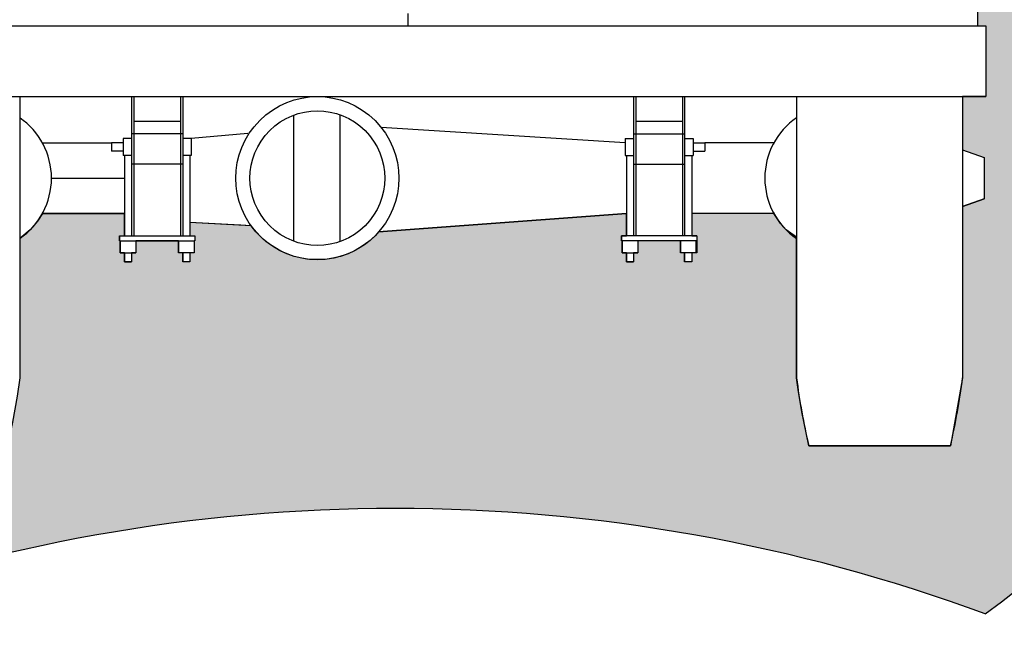
# Model space of a CAD drawing. Extents: x -0.4 to 76.8, y -59 to -31.2.
# Drawn here: x 66.6 to 68.6, y -40.4 to -39.1 of the extents above; entities that cross this region are included whole.
import ezdxf

# ---------------------------------------------------------------- set-up
doc = ezdxf.new("R2010")
doc.units = 0
doc.header["$LTSCALE"] = 0.6
doc.header["$MEASUREMENT"] = 0
for name, color, linetype in [('A', 4, 'CONTINUOUS'), ('ES', 4, 'CONTINUOUS'), ('gris', 9, 'CONTINUOUS'), ('M', 2, 'CONTINUOUS'), ('verde', 58, 'CONTINUOUS')]:
    doc.layers.add(name, color=color, linetype=linetype)

# ---------------------------------------------------------------- blocks, each defined once
blk = doc.blocks.new('LAND-CALK')
at = {"layer": 'M'}
h = blk.add_hatch(color=256, dxfattribs=at)
edge = h.paths.add_edge_path()
edge.add_arc((28.5558351046107, 0.8650053429146234), 2.883292765948361, 0, 360)
edge = h.paths.add_edge_path(flags=16)
edge.add_arc((28.5558351046107, 0.8650053429146234), 2.783292765948361, 0, 360)
at = {"layer": 'verde'}
h = blk.add_hatch(color=256, dxfattribs=at)
h.paths.add_polyline_path([(27.85873562841828, 0.06877500634578171), (27.84904944075928, 0.05358541123689031), (27.83445684882316, 0.03652880870148012), (27.81401561393249, 0.01954196589846457), (27.81401561393249, -0.2557804329882249), (27.80898677551252, -0.2917502167532531), (27.79999849834349, -0.3432638578209741), (27.7901022971531, -0.3895178767444905), (27.5101022971531, -0.3895178767444905), (27.49641000771711, -0.3229594994778329), (27.48987103764301, -0.2827978549832335), (27.48618898037371, -0.2557804329878528), (27.48618898037371, 0.08277500634578017), (27.44331900520462, 0.09772254835339433), (27.44331900520462, 0.1798274643381697), (27.48618898037371, 0.194775006345786), (27.48618898037371, 0.2998214027367836), (27.4401022971531, 0.2998214027367836), (27.4401022971531, 0.4398214027367837), (27.4569022971531, 0.4398214027367833), (27.4569022971531, 1.079621402736785), (27.46163532620974, 1.107419735734717), (27.48150532753343, 1.139018372356456), (27.5073022971531, 1.156608674412043), (27.5073022971531, 1.310585283138192), (27.4862286982996, 1.331658881991697), (27.46529986075996, 1.319296973013176), (27.44630695779067, 1.314163358228602), (27.42217047744435, 1.314272160276661), (27.40569716837613, 1.318597134162698), (27.37673318471142, 1.337292952967908), (27.36203558642226, 1.357323529878078), (27.3532549276762, 1.386198793865152), (27.35401627592377, 1.409434087372348), (27.35997168954439, 1.428749798822748), (27.37673318471155, 1.453033789503679), (27.3917145655875, 1.464866320187927), (27.41173638564872, 1.47374492754883), (27.43228841651856, 1.476971748145973), (27.46321550769096, 1.471840157356499), (27.48954485915074, 1.455821668206075), (27.49979813160793, 1.444637041586005), (27.5081536869872, 1.431057044264075), (27.51165593833261, 1.422747936442185), (27.5169069080993, 1.480119643152394), (27.5169069080993, 1.548440476765126), (27.4959069080993, 1.548440476765126), (27.4959069080993, 1.576440476765125), (27.5169069080993, 1.576440476765125), (27.5169069080993, 1.581642249858479), (27.5239069080993, 1.581642249858479), (27.53457231747366, 1.596221893654663), (27.57479700512816, 2.053011459036092), (27.57479700512816, 2.114699954969095), (27.58043867716984, 2.138790978664831), (27.58683164947818, 2.157274067857097), (27.5935276452203, 2.172394742518571), (27.60458682119505, 2.192252540215026), (27.61720906357205, 2.210234301312591), (27.62672035636236, 2.221583919951208), (27.634638721928, 2.229937560640083), (27.6440736842598, 2.238820788734541), (27.65096007571561, 2.244670549298311), (27.65907539965306, 2.250960262071281), (27.66842453737547, 2.257480602876543), (27.67617640057225, 2.262354024981258), (27.68727512194726, 2.268568170364541), (27.69735350838849, 2.273496248526436), (27.71029482029788, 2.278908775413025), (27.72174637084852, 2.282899871387317), (27.72744946873155, 2.284622497782557), (29.43475512557464, 2.28462249778256), (29.44912201471981, 2.279947357762916), (29.46229138921993, 2.274646109859872), (29.47219064747336, 2.269972188855769), (29.48594685683704, 2.26240275256006), (29.49967096670313, 2.253458315319748), (29.51387027877656, 2.242498518147804), (29.52756587237821, 2.229937560640084), (29.54119673744579, 2.214959137265662), (29.55440099324796, 2.197219430968829), (29.56528737159406, 2.179024688313182), (29.57380095956079, 2.161119056687898), (29.58079675684346, 2.141977119657912), (29.58457348796241, 2.128338226567491), (29.58740758917804, 2.114699954969097), (29.58740758917804, 2.053011459036092), (29.62738217169838, 1.599062075199728), (29.6382976862069, 1.581642249858479), (29.6452976862069, 1.581642249858479), (29.6452976862069, 1.576440476765125), (29.6662976862069, 1.576440476765125), (29.6662976862069, 1.548440476765126), (29.64529768620691, 1.548440476765126), (29.6452976862069, 1.480119643152399), (29.6505486559736, 1.422747936442183), (29.65695881425989, 1.436487134862337), (29.66115501783359, 1.442943107814763), (29.66973057305889, 1.453033789503812), (29.67672275200739, 1.459267781261757), (29.68518680436845, 1.465156280631559), (29.69509831697354, 1.470273602102893), (29.70331912332639, 1.473319378730002), (29.71212633457557, 1.475528199484577), (29.72375674619424, 1.476914165729711), (29.73424758214117, 1.476734159215149), (29.74513815893124, 1.47510346363905), (29.75777956175997, 1.47123718083961), (29.77021568847712, 1.465034382447983), (29.78010853080095, 1.457940189563884), (29.78547140959466, 1.453033789503678), (29.79520339612029, 1.441292380407512), (29.80277361434795, 1.427521482570441), (29.80699166518159, 1.415040280600851), (29.80930765430137, 1.399852917757744), (29.80893554659151, 1.386071575983334), (29.80703971036619, 1.375479353901951), (29.80366333821268, 1.364955921703779), (29.79780049039985, 1.353091991998736), (29.7908572547623, 1.343234422111137), (29.78547140959479, 1.337292952967909), (29.77798577529527, 1.330670393591236), (29.77051215080024, 1.32547403909913), (29.76242968449408, 1.321103039388931), (29.75340280148675, 1.317495892755567), (29.74412182468725, 1.315007069636468), (29.73454821962299, 1.313617637809663), (29.72558702794943, 1.313347024626336), (29.71544393636058, 1.314230209703874), (29.70595702958446, 1.316236129163748), (29.69578038985652, 1.319761647495072), (29.68748092355209, 1.323830694412645), (29.67597589600661, 1.331658881991697), (29.6549022971531, 1.310585283138189), (29.6549022971531, 1.156608674412044), (29.66581332221837, 1.150858813186906), (29.67482152581174, 1.14436468164498), (29.68069926677277, 1.139018372356455), (29.68930274099489, 1.128936102749263), (29.69537471380007, 1.119235504923738), (29.69988674434, 1.109294364508912), (29.70308620417353, 1.098788889595366), (29.70465861664685, 1.090000420053277), (29.7053022971531, 1.079621402736785), (29.7053022971531, 0.4398214027367846), (29.7221022971531, 0.4398214027367842), (29.7221022971531, 0.2998214027367836), (29.6760156139325, 0.2998214027367836), (29.6760156139325, 0.1947750063457847), (29.71888558910159, 0.1798274643381723), (29.71888558910159, 0.09772254835339433), (29.6760156139325, 0.08277500634578017), (29.6760156139325, -0.2557804329882249), (29.65210229715311, -0.3895178767444905), (29.37210229715315, -0.3895178767444794), (29.35841000771711, -0.3229594994778329), (29.35122908578531, -0.2783755613927936), (29.34818898037376, -0.2557804329882178), (29.34818898037372, 0.02202048487427932), (29.32774774548304, 0.03652880870148056), (29.31630742656049, 0.04942207793082742), (29.30346896588793, 0.06877500634578171), (29.1411022971531, 0.06877500634578082), (29.1411022971531, 0.02467500634578323), (29.1509022971531, 0.02467500634578323), (29.1509022971531, -0.008706439768368046), (29.1411022971531, -0.008706439768368046), (29.1411022971531, -0.02652019231097169), (29.1271022971531, -0.02652019231097169), (29.1271022971531, -0.008706439768368046), (29.11870584454367, -0.008706439768368046), (29.11870584454367, 0.01487500634578387), (29.03469874976254, 0.01487500634578387), (29.03469874976254, -0.008706439768368046), (29.0263022971531, -0.008706439768368046), (29.0263022971531, -0.02652019231097169), (29.0123022971531, -0.02652019231097169), (29.0123022971531, -0.008706439768368046), (29.00390584454367, -0.008706439768368046), (29.00390584454367, 0.01487500634578431), (29.0025022971531, 0.01487500634578298), (29.0025022971531, 0.02467500634578323), (29.0123022971531, 0.02467500634578323), (29.0123022971531, 0.06877500634578171), (28.52283609949534, 0.03250032172421013), (28.5157104819721, 0.02489800737204462), (28.50587647457614, 0.01584820823374722), (28.49469238964648, 0.007195504725487023), (28.48317597032662, -0.000219027863539889), (28.47093963602951, -0.006690733276184968), (28.4587887470848, -0.01186376583247695), (28.44651648773963, -0.01594852411361991), (28.43460584978054, -0.01890160500169591), (28.4213609103787, -0.02108312253866007), (28.4077354669493, -0.0221632065682793), (28.39365196037152, -0.02206343581912895), (28.38123530802782, -0.02094868312579212), (28.36803777275094, -0.01868543871710004), (28.35594705126969, -0.01559590145014456), (28.34249575417294, -0.01094131116292685), (28.32982510100683, -0.005276146768277812), (28.31754610779465, 0.001546801621691518), (28.305412041287, 0.00978335014729037), (28.29498234711376, 0.01828112039840546), (28.28795648402463, 0.02489800737204506), (28.28058396825262, 0.03278209637322682), (28.27111693865406, 0.04470520872077133), (28.25056819443106, 0.0457572788685221), (28.22479364651208, 0.04707690366617623), (28.1499022971531, 0.05091124761100785), (28.1499022971531, 0.02467500634578323), (28.1597022971531, 0.02467500634578323), (28.1597022971531, 0.01487500634578476), (28.15829874976254, 0.01487500634578476), (28.15829874976254, -0.008706439768368046), (28.1499022971531, -0.008706439768368046), (28.1499022971531, -0.02652019231097169), (28.13590229715311, -0.02652019231097169), (28.13590229715311, -0.008706439768368046), (28.12750584454367, -0.008706439768368934), (28.12750584454367, 0.01487500634578431), (28.04349874976254, 0.01487500634578431), (28.04349874976254, -0.008706439768368046), (28.0351022971531, -0.008706439768368046), (28.0351022971531, -0.02652019231097169), (28.0211022971531, -0.02652019231097169), (28.0211022971531, -0.008706439768368046), (28.01270584454367, -0.008706439768368046), (28.01270584454367, 0.01487500634578387), (28.0113022971531, 0.01487500634578298), (28.0113022971531, 0.02467500634578323), (28.0211022971531, 0.02467500634578323), (28.0211022971531, 0.06877500634578082)], flags=16)
edge = h.paths.add_edge_path()
edge.add_arc((28.5558351046107, 0.8650053429146234), 1.968612762645543, 306.2859168379954, 593.7140831620046)
edge.add_arc((28.5558351046107, -3.875695942209687), 3.362164264786427, 69.72543500210003, 110.2745649979, ccw=False)
at = {"layer": 'ES'}
for points in [[(27.85873562841828, 0.06877500634578171), (27.84904944075928, 0.05358541123689031), (27.83445684882316, 0.03652880870148012), (27.81401561393249, 0.01954196589846457), (27.81401561393249, -0.2557804329882249), (27.80898677551252, -0.2917502167532531), (27.79999849834349, -0.3432638578209741), (27.7901022971531, -0.3895178767444905), (27.5101022971531, -0.3895178767444905), (27.49641000771711, -0.3229594994778329), (27.48987103764301, -0.2827978549832335), (27.48618898037371, -0.2557804329878528), (27.48618898037371, 0.08277500634578017), (27.44331900520462, 0.09772254835339433), (27.44331900520462, 0.1798274643381697), (27.48618898037371, 0.194775006345786), (27.48618898037371, 0.2998214027367836), (27.4401022971531, 0.2998214027367836), (27.4401022971531, 0.4398214027367837), (27.4569022971531, 0.4398214027367833), (27.4569022971531, 1.079621402736785)], [(29.7053022971531, 1.079621402736785), (29.7053022971531, 0.4398214027367846), (29.7221022971531, 0.4398214027367842), (29.7221022971531, 0.2998214027367836), (29.6760156139325, 0.2998214027367836), (29.6760156139325, 0.1947750063457847), (29.71888558910159, 0.1798274643381723), (29.71888558910159, 0.09772254835339433), (29.6760156139325, 0.08277500634578017), (29.6760156139325, -0.2557804329882249), (29.65210229715311, -0.3895178767444905), (29.37210229715315, -0.3895178767444794), (29.35841000771711, -0.3229594994778329), (29.35122908578531, -0.2783755613927936), (29.34818898037376, -0.2557804329882178), (29.34818898037372, 0.02202048487427932), (29.32774774548304, 0.03652880870148056), (29.31630742656049, 0.04942207793082742), (29.30346896588793, 0.06877500634578171), (29.1411022971531, 0.06877500634578082), (29.1411022971531, 0.02467500634578323), (29.1509022971531, 0.02467500634578323), (29.1509022971531, -0.008706439768368046), (29.1411022971531, -0.008706439768368046), (29.1411022971531, -0.02652019231097169), (29.1271022971531, -0.02652019231097169), (29.1271022971531, -0.008706439768368046), (29.11870584454367, -0.008706439768368046), (29.11870584454367, 0.01487500634578387), (29.03469874976254, 0.01487500634578387), (29.03469874976254, -0.008706439768368046), (29.0263022971531, -0.008706439768368046), (29.0263022971531, -0.02652019231097169), (29.0123022971531, -0.02652019231097169), (29.0123022971531, -0.008706439768368046), (29.00390584454367, -0.008706439768368046), (29.00390584454367, 0.01487500634578431), (29.0025022971531, 0.01487500634578298), (29.0025022971531, 0.02467500634578323), (29.0123022971531, 0.02467500634578323), (29.0123022971531, 0.06877500634578171), (28.52283609949534, 0.03250032172421013), (28.5157104819721, 0.02489800737204462), (28.50587647457614, 0.01584820823374722), (28.49469238964648, 0.007195504725487023), (28.48317597032662, -0.000219027863539889), (28.47093963602951, -0.006690733276184968), (28.4587887470848, -0.01186376583247695), (28.44651648773963, -0.01594852411361991), (28.43460584978054, -0.01890160500169591), (28.4213609103787, -0.02108312253866007), (28.4077354669493, -0.0221632065682793), (28.39365196037152, -0.02206343581912895), (28.38123530802782, -0.02094868312579212), (28.36803777275094, -0.01868543871710004), (28.35594705126969, -0.01559590145014456), (28.34249575417294, -0.01094131116292685), (28.32982510100683, -0.005276146768277812), (28.31754610779465, 0.001546801621691518), (28.305412041287, 0.00978335014729037), (28.29498234711376, 0.01828112039840546), (28.28795648402463, 0.02489800737204506), (28.28058396825262, 0.03278209637322682), (28.27111693865406, 0.04470520872077133), (28.25056819443106, 0.0457572788685221), (28.22479364651208, 0.04707690366617623), (28.1499022971531, 0.05091124761100785), (28.1499022971531, 0.02467500634578323), (28.1597022971531, 0.02467500634578323), (28.1597022971531, 0.01487500634578476), (28.15829874976254, 0.01487500634578476), (28.15829874976254, -0.008706439768368046), (28.1499022971531, -0.008706439768368046), (28.1499022971531, -0.02652019231097169), (28.13590229715311, -0.02652019231097169), (28.13590229715311, -0.008706439768368046), (28.12750584454367, -0.008706439768368934), (28.12750584454367, 0.01487500634578431), (28.04349874976254, 0.01487500634578431), (28.04349874976254, -0.008706439768368046), (28.0351022971531, -0.008706439768368046), (28.0351022971531, -0.02652019231097169), (28.0211022971531, -0.02652019231097169), (28.0211022971531, -0.008706439768368046), (28.01270584454367, -0.008706439768368046), (28.01270584454367, 0.01487500634578387), (28.0113022971531, 0.01487500634578298), (28.0113022971531, 0.02467500634578323), (28.0211022971531, 0.02467500634578323), (28.0211022971531, 0.06877500634578082), (27.85873562841828, 0.06877500634578171)]]:
    blk.add_lwpolyline(points, dxfattribs=at)
at = {"layer": 'gris', "linetype": 'ByBlock'}
for p, q in [((28.5811022971531, 0.4398214027367842), (28.5811022971531, 0.4636214027367855)), ((27.4401022971531, 0.4398214027367842), (29.7221022971531, 0.439821402736785)), ((29.7221022971531, 0.439821402736785), (29.7221022971531, 0.2998214027367836)), ((27.4401022971531, 0.2998214027367836), (29.7221022971531, 0.2998214027367836)), ((27.8140156139325, 0.2998214027367836), (27.81401561393249, -0.2557804329882249)), ((29.34818898037371, 0.2998214027367836), (29.34818898037372, -0.2557804329882249)), ((29.6760156139325, 0.2998214027367836), (29.6760156139325, -0.2557804329882249)), ((29.71888558910159, 0.1798274643381697), (29.71888558910159, 0.09772254835339345))]:
    blk.add_line(p, q, dxfattribs=at)
at = {"layer": 'gris'}
for p, q in [((28.0351022971531, 0.2998214027367836), (28.0351022971531, 0.1662333766937301)), ((28.0393022971531, 0.2998214027367836), (28.0393022971531, 0.1662333766937301)), ((28.1317022971531, 0.2998214027367836), (28.1317022971531, 0.1662333766937301)), ((28.1359022971531, 0.2998214027367836), (28.1359022971531, 0.1662333766937301)), ((29.02630229715311, 0.2998214027367836), (29.02630229715311, 0.1662333766937301)), ((29.0305022971531, 0.2998214027367836), (29.0305022971531, 0.1662333766937301)), ((29.1229022971531, 0.2998214027367836), (29.1229022971531, 0.1662333766937301)), ((29.1271022971531, 0.2998214027367836), (29.1271022971531, 0.1662333766937301)), ((28.35459638596475, 0.2631534621026712), (28.35459638596475, 0.01439655058889011)), ((28.44644631739238, 0.2641186882765614), (28.44644631739238, 0.01343132441499995)), ((28.0393022971531, 0.2513832121799235), (28.1317022971531, 0.2513832121799235)), ((29.0095022971531, 0.2087750063457814), (28.52801385866793, 0.2388472531798356)), ((29.0305022971531, 0.2513832121799235), (29.1229022971531, 0.2513832121799218)), ((28.0351022971531, 0.2172218059755315), (28.0183022971531, 0.2172218059755315)), ((28.0183022971531, 0.2172218059755315), (28.0183022971531, 0.1836218059755308)), ((28.1359022971531, 0.2263125792895031), (28.0351022971531, 0.2263125792895031)), ((28.1527022971531, 0.2172218059755315), (28.13590229715311, 0.2172218059755315)), ((28.26466861941676, 0.2271308288104463), (28.1527022971531, 0.2172041632624846)), ((28.1527022971531, 0.2172218059755315), (28.1527022971531, 0.1836218059755317)), ((29.0095022971531, 0.2172218059755315), (29.0095022971531, 0.1836218059755317)), ((29.0095022971531, 0.2172218059755315), (29.0263022971531, 0.2172218059755315)), ((29.02630229715311, 0.2263125792895031), (29.1271022971531, 0.2263125792895031)), ((29.1271022971531, 0.2172218059755315), (29.1439022971531, 0.2172218059755315)), ((29.1439022971531, 0.2172218059755315), (29.1439022971531, 0.1836218059755308)), ((27.85873562841828, 0.2087750063457814), (27.99498527134054, 0.2087750063457814)), ((28.0183022971531, 0.2088218059755316), (27.99498527134054, 0.2088218059755316)), ((27.99498527134054, 0.2087750063457814), (27.99498527134054, 0.1920218059755316)), ((29.1439022971531, 0.2088218059755316), (29.16721932296567, 0.2088218059755316)), ((29.16721932296567, 0.2087750063457814), (29.16721932296567, 0.1920218059755316)), ((29.30346896588793, 0.2087750063457814), (29.16721932296567, 0.2087750063457814)), ((29.6760156139325, 0.1947750063457856), (29.71888558910159, 0.1798274643381723)), ((28.0183022971531, 0.1920218059755316), (27.99498527134054, 0.1920218059755325)), ((28.0351022971531, 0.1836218059755317), (28.0183022971531, 0.1836218059755308)), ((28.0211022971531, 0.1836218059755308), (28.0211022971531, 0.02467500634578323)), ((28.1527022971531, 0.1836218059755317), (28.13590229715311, 0.1836218059755317)), ((28.1499022971531, 0.1836218059755308), (28.1499022971531, 0.02467500634578323)), ((29.0095022971531, 0.1836218059755317), (29.0263022971531, 0.1836218059755317)), ((29.0123022971531, 0.1836218059755308), (29.0123022971531, 0.02467500634578323)), ((29.1271022971531, 0.1836218059755317), (29.1439022971531, 0.1836218059755308)), ((29.1411022971531, 0.1836218059755308), (29.1411022971531, 0.02467500634578323)), ((29.1439022971531, 0.1920218059755316), (29.16721932296567, 0.1920218059755325)), ((28.1359022971531, 0.1662333766937309), (28.0351022971531, 0.1662333766937309)), ((28.0351022971531, 0.1662333766937301), (28.0351022971531, 0.02467500634578235)), ((28.0393022971531, 0.1662333766937301), (28.0393022971531, 0.06877500634578171)), ((28.1317022971531, 0.1662333766937301), (28.1317022971531, 0.06877500634578171)), ((28.13590229715311, 0.1662333766937301), (28.13590229715311, 0.02467500634578235)), ((29.02630229715311, 0.1662333766937309), (29.1271022971531, 0.1662333766937309)), ((29.0263022971531, 0.1662333766937301), (29.0263022971531, 0.02467500634578235)), ((29.0305022971531, 0.1662333766937301), (29.0305022971531, 0.06877500634578171)), ((29.1229022971531, 0.1662333766937301), (29.1229022971531, 0.06877500634578171)), ((29.1271022971531, 0.1662333766937301), (29.1271022971531, 0.02467500634578235)), ((27.87680861058851, 0.1387750063457811), (28.0211022971531, 0.1387750063457811)), ((29.6760156139325, 0.08277500634578017), (29.71888558910159, 0.09772254835339433)), ((27.85873562841828, 0.06877500634578171), (28.0211022971531, 0.06877500634578082)), ((28.0393022971531, 0.06877500634578171), (28.0393022971531, 0.02467500634578235)), ((28.1317022971531, 0.06877500634578171), (28.1317022971531, 0.02467500634578235)), ((28.52283609949534, 0.03250032172421013), (29.0123022971531, 0.06877500634578171)), ((29.0305022971531, 0.06877500634578171), (29.0305022971531, 0.02467500634578235)), ((29.1229022971531, 0.06877500634578171), (29.1229022971531, 0.02467500634578235)), ((29.30346896588793, 0.06877500634578171), (29.1411022971531, 0.06877500634578082)), ((28.27111693865406, 0.04470520872077133), (28.1499022971531, 0.05091124761100785)), ((28.0113022971531, 0.02467500634578323), (28.0113022971531, 0.01487500634578298)), ((28.0113022971531, 0.02467500634578323), (28.1597022971531, 0.02467500634578323)), ((28.1597022971531, 0.02467500634578323), (28.1597022971531, 0.01487500634578298)), ((29.1509022971531, 0.02467500634578323), (29.0025022971531, 0.02467500634578323)), ((29.0025022971531, 0.02467500634578323), (29.0025022971531, 0.01487500634578298)), ((29.1509022971531, 0.02467500634578323), (29.1509022971531, 0.01487500634578298)), ((28.0113022971531, 0.01487500634578387), (28.1597022971531, 0.01487500634578476)), ((28.01270584454367, 0.01487500634578387), (28.01270584454367, -0.008706439768368046)), ((28.04349874976254, 0.01487500634578387), (28.04349874976254, -0.008706439768368046)), ((28.12750584454367, 0.01487500634578476), (28.12750584454367, -0.008706439768368046)), ((28.15829874976254, 0.01487500634578476), (28.15829874976254, -0.008706439768368046)), ((29.1509022971531, 0.01487500634578387), (29.0025022971531, 0.01487500634578476)), ((29.00390584454367, 0.01487500634578476), (29.00390584454367, -0.008706439768368046)), ((29.03469874976254, 0.01487500634578476), (29.03469874976254, -0.008706439768368046)), ((29.11870584454367, 0.01487500634578476), (29.11870584454367, -0.008706439768368046)), ((29.14949874976254, 0.01487500634578476), (29.14949874976254, -0.008706439768368046)), ((28.01270584454367, -0.008706439768368046), (28.04349874976254, -0.008706439768368046)), ((28.0211022971531, -0.008706439768368046), (28.0211022971531, -0.02652019231097169)), ((28.0351022971531, -0.008706439768368046), (28.0351022971531, -0.02652019231097169)), ((28.15829874976254, -0.008706439768368046), (28.12750584454367, -0.008706439768368046)), ((28.13590229715311, -0.008706439768368046), (28.13590229715311, -0.02652019231097169)), ((28.1499022971531, -0.008706439768368046), (28.1499022971531, -0.02652019231097169)), ((29.00390584454367, -0.008706439768368046), (29.03469874976254, -0.008706439768368046)), ((29.0123022971531, -0.008706439768368046), (29.0123022971531, -0.02652019231097169)), ((29.0263022971531, -0.008706439768368046), (29.0263022971531, -0.02652019231097169)), ((29.14949874976254, -0.008706439768368046), (29.11870584454367, -0.008706439768368046)), ((29.1271022971531, -0.008706439768368046), (29.1271022971531, -0.02652019231097169)), ((29.1411022971531, -0.008706439768368046), (29.1411022971531, -0.02652019231097169)), ((28.0211022971531, -0.02652019231097169), (28.0351022971531, -0.02652019231097169)), ((28.1499022971531, -0.02652019231097169), (28.13590229715311, -0.02652019231097169)), ((29.0123022971531, -0.02652019231097169), (29.0263022971531, -0.02652019231097169)), ((29.1411022971531, -0.02652019231097169), (29.1271022971531, -0.02652019231097169)), ((29.37210229715311, -0.3895178767444905), (29.65210229715311, -0.3895178767444905))]:
    blk.add_line(p, q, dxfattribs=at)
for centre, major_axis, ratio, start_param, end_param in [((28.40183348299837, 0.1387750063457807), (-0.113876998973736, 0.113876998973736), 0.9999999999999978, 3.926990816987242, 10.21017612416683), ((27.73221065117886, 0.1387750063457807), (0.1022461976443013, 0.1022461976443012), 0.9999999999999908, 4.528322166516705, 6.467252121047551), ((28.40183348299837, 0.1387750063457807), (0.09407800910051373, 0.09407800910051371), 0.9999999999999841, 5.49778714378213, 11.78097245096172), ((29.42999394312735, 0.1387750063457807), (-0.1022461976443012, 0.1022461976443013), 0.9999999999999906, -0.1840668138679644, 1.754863140662882), ((30.64740469070591, -0.092477015922662), (0.9259129192313921, 0.925912919231392), 0.9999999999999701, 2.481232595963133, 2.585032482559317), ((28.3767999036003, -0.092477015922662), (-0.9259129192313958, 0.9259129192313958), 0.9999999999999779, 3.698152824620264, 3.801952711216448)]:
    blk.add_ellipse(centre, major_axis=major_axis, ratio=ratio, start_param=start_param, end_param=end_param, dxfattribs=at)
at = {"layer": 'verde'}
for radius in [2.883292765948361, 2.783292765948361]:
    blk.add_circle((28.5558351046107, 0.8650053429146234), radius, dxfattribs=at)
for centre, radius, start, end in [((28.5558351046107, 0.8650053429146234), 1.968612762645543, 306.2859168379954, 233.7140831620046), ((28.5558351046107, -3.875695942209687), 3.362164264786427, 69.7254350021, 110.2745649979001)]:
    blk.add_arc(centre, radius, start, end, dxfattribs=at)

msp = doc.modelspace()

# ---------------------------------------------------------------- block references
at = {"layer": 'A'}
msp.add_blockref('LAND-CALK', (38.80913685745321, -39.58074206253721), dxfattribs=at)

doc.saveas('drawing.dxf')
